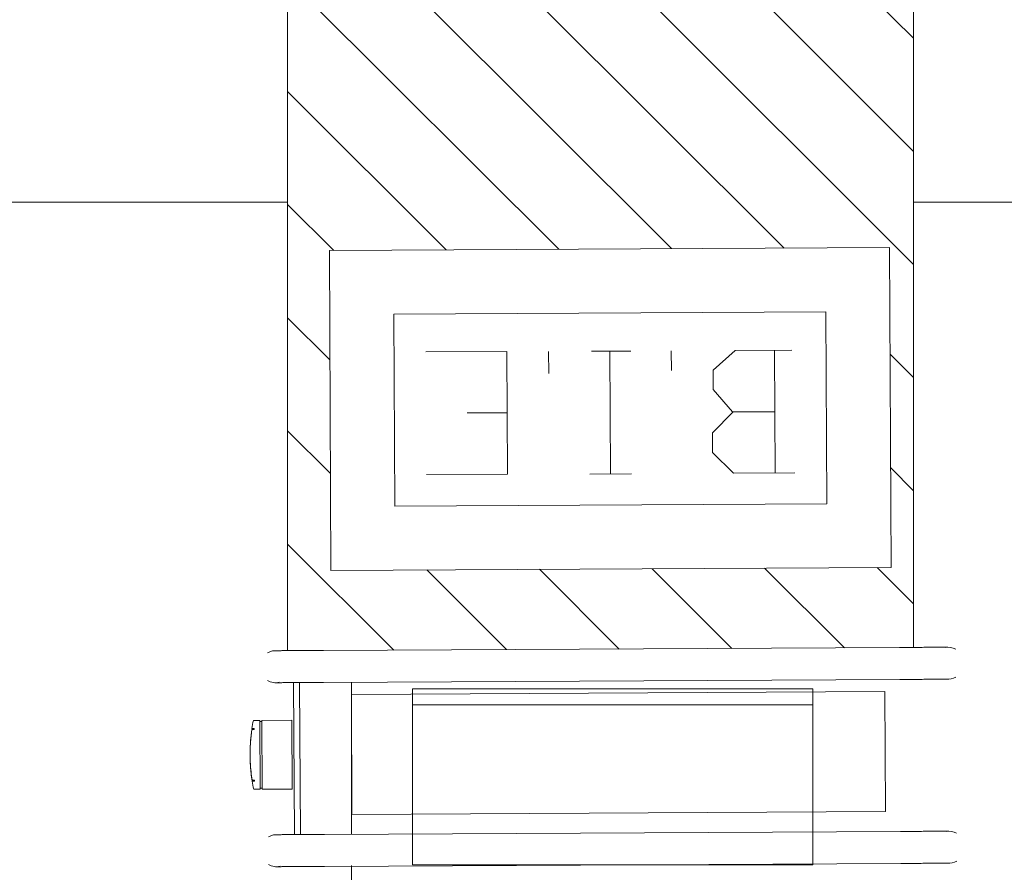
# Model space of a CAD drawing. Units: metres. Extents: x 427400 to 427624, y 4578201 to 4578319.
# Drawn here: x 427468 to 427469, y 4578264 to 4578265 of the extents above; entities that cross this region are included whole.
import ezdxf

# ---------------------------------------------------------------- set-up
doc = ezdxf.new("R2010")
doc.units = ezdxf.units.M
for name, color, linetype, lineweight in [('GV_HALL 1 - 10-Fire Protection', 12, 'Continuous', 5), ('GV_HALL 1 - 4-Hatch Do No Block', 11, 'Continuous', 9), ('GV_HALL 1 - 4-Hatch Exposition Area', 252, 'Continuous', 9), ('GV_HALL 1 - 5-Symbology MEP', 1, 'Continuous', 9), ('GV_HALL 1 - 6-Electric Elements', 192, 'Continuous', 5)]:
    doc.layers.add(name, color=color, linetype=linetype, lineweight=lineweight)

# ---------------------------------------------------------------- blocks, each defined once
blk = doc.blocks.new('FX-FIRE-EXTI-UNDF-FireHydrants - FX-FIRE-EXTI-UNDF-FireHydrants-V10-DWG_PV1_P0_R700')
at = {"layer": 'GV_HALL 1 - 10-Fire Protection'}
for p, q in [((0.3600000000072643, 0.1550000000544165), (-0.3600000000072643, 0.1550000000544133)), ((-0.3600000000072643, 0.1149999996356907), (0.3600000000072643, 0.1149999996356939)), ((0.3898937074843794, 0.1155313983179903), (0.3898937074843794, -0.07503716297221422)), ((0.3973937074564398, -0.0750383154727244), (0.3973937074564398, 0.1153004474349595)), ((-0.3411723998190835, 0.09004446893262298), (-0.3411723998190835, -0.05995553107631774)), ((0.3253894640531391, 0.09004446893262597), (-0.3411723998190835, 0.09004446893262298)), ((0.3253894640531391, -0.05995553107631473), (0.3253894640531391, 0.09004446893262597)), ((0.4000000000001863, 0.05809446883874898), (0.4000000000001863, -0.02800553098243709)), ((0.4375000000024215, 0.05809446883874915), (0.4000000000001863, 0.05809446883874898)), ((0.4375000000024215, -0.02800553098243692), (0.4375000000024215, 0.05809446883874915)), ((0.4375000000024215, 0.05659446898627065), (0.4399999999931082, 0.05659446898627066)), ((0.4480000000342727, 0.05809446883874921), (0.4399999999931082, 0.05809446883874916)), ((0.4399999999931082, 0.05809446883874916), (0.4399999999931082, -0.0280055309824369)), ((0.4470535852795467, 0.04659446902352359), (0.4470535852795467, 0.0480944688760021)), ((0.4470535852795467, 0.0480944688760021), (0.4497760594552383, 0.04809446887600211)), ((0.4500011582046747, 0.04659446902352361), (0.4470535852795467, 0.04659446902352359)), ((0.4490000000305474, 0.04809446887600211), (0.4490000000305474, 0.0465944690235236)), ((0.4470535852795467, -0.01800553101968978), (0.4470535852795467, -0.01650553116721127)), ((0.4470535852795467, -0.01650553116721127), (0.4500011582046747, -0.01650553116721126)), ((0.4497760594552383, -0.01800553101968977), (0.4470535852795467, -0.01800553101968978)), ((0.4490000000305474, -0.01650553116721126), (0.4490000000305474, -0.01800553101968977)), ((0.4000000000001863, -0.02800553098243709), (0.4375000000024215, -0.02800553098243692)), ((0.4399999999931082, -0.0265055311299584), (0.4375000000024215, -0.02650553112995841)), ((0.4399999999931082, -0.0280055309824369), (0.4480000000342727, -0.02800553098243687)), ((-0.3411723998190835, -0.05995553107631774), (0.3253894640531391, -0.05995553107631473)), ((-0.3600000000072643, -0.07500000022423843), (-0.4000000000001863, -0.07500000022423861)), ((0.3600000000072643, -0.0750000002242352), (-0.3600000000072643, -0.07500000022423843)), ((0.3898937074843794, -0.07500000022423506), (0.3600000000072643, -0.0750000002242352)), ((0.4000000000001863, -0.07500000022423502), (0.3973937074564398, -0.07500000022423502)), ((-0.4000000000001863, -0.115000000075227), (-0.3773096210511401, -0.1150000000752269)), ((-0.3600000000072643, -0.1150000000752268), (0.3600000000072643, -0.1150000000752236))]:
    blk.add_line(p, q, dxfattribs=at)
at = {"layer": 'GV_HALL 1 - 10-Fire Protection', "flags": 128}
for points in [[(-0.3600000000072643, 0.1550000000544133), (-0.3623993600198999, 0.1550000000544133), (-0.3647948816522956, 0.1550000000544133), (-0.3671827324144543, 0.1550000000544133), (-0.3695590923774988, 0.1550000000544133), (-0.3719201598510146, 0.1550000000544133), (-0.3742621575571597, 0.1550000000544132), (-0.3765813389467076, 0.1550000000544132), (-0.3788739936634898, 0.1550000000544132), (-0.3811364540023729, 0.1550000000544132), (-0.3833651005156338, 0.1550000000544132), (-0.3855563679032028, 0.1550000000544132), (-0.3877067505480722, 0.1550000000544132), (-0.3898128082646057, 0.1550000000544131), (-0.3918711719049141, 0.1550000000544131), (-0.3938785483974964, 0.1550000000544131), (-0.3958317264955491, 0.1550000000544131), (-0.397727581460774, 0.1550000000544131), (-0.3995630803149194, 0.1550000000544131), (-0.4013352867364884, 0.1550000000544131), (-0.403041365460679, 0.1550000000544131), (-0.404678587176092, 0.1550000000544131), (-0.4062443327117711, 0.1550000000544131), (-0.407736097224243, 0.1550000000544131), (-0.4091514941006899, 0.1550000000544131), (-0.4104882590750232, 0.1550000000544131), (-0.4117442536342889, 0.1550000000544131), (-0.4129174684250728, 0.1550000000544131), (-0.4140060265179724, 0.1550000000544131), (-0.4150081865301356, 0.1550000000544131), (-0.4159223451800644, 0.1550000000544131), (-0.4167470399843529, 0.1550000000544131), (-0.4174809515995905, 0.1550000000544131), (-0.4181229060223327, 0.1550000000544131), (-0.4186718761503697, 0.1550000000544131), (-0.4191269837697968, 0.155000000054413), (-0.4194875009033829, 0.155000000054413), (-0.4197528506621719, 0.155000000054413), (-0.4199226086648181, 0.155000000054413), (-0.4199965031795204, 0.155000000054413), (-0.4199999999966473, 0.155000000054413)], [(0.4199999999966473, 0.1550000000544168), (0.4199520063696429, 0.1550000000544168), (0.4198081023456529, 0.1550000000544168), (0.4195685181409121, 0.1550000000544168), (0.4192336369760335, 0.1550000000544168), (0.4188039946502075, 0.1550000000544168), (0.4182802784767002, 0.1550000000544168), (0.4176633262893185, 0.1550000000544168), (0.4169541250940412, 0.1550000000544168), (0.4161538094367832, 0.1550000000544168), (0.4152636596292257, 0.1550000000544168), (0.4142850997617468, 0.1550000000544168), (0.4132196953615174, 0.1550000000544168), (0.4120691507667303, 0.1550000000544168), (0.4108353066427634, 0.1550000000544168), (0.4095201368596405, 0.1550000000544168), (0.4081257454404608, 0.1550000000544167), (0.4066543631549925, 0.1550000000544167), (0.4051083437584341, 0.1550000000544167), (0.4034901606559754, 0.1550000000544167), (0.4018024025738239, 0.1550000000544167), (0.4000477695850655, 0.1550000000544167), (0.3982290686387569, 0.1550000000544167), (0.3963492093728855, 0.1550000000544167), (0.3944111991466955, 0.1550000000544167), (0.3924181383568794, 0.1550000000544167), (0.3903732153989375, 0.1550000000544167), (0.3882797018414363, 0.1550000000544167), (0.3861409467486665, 0.1550000000544166), (0.3839603717839346, 0.1550000000544166), (0.3817414652483538, 0.1550000000544166), (0.3794877770422027, 0.1550000000544166), (0.3772029125617817, 0.1550000000544166), (0.374890527093038, 0.1550000000544166), (0.3725543199213222, 0.1550000000544166), (0.3701980285830796, 0.1550000000544166), (0.3678254225498065, 0.1550000000544166), (0.3654402974797413, 0.1550000000544166), (0.3630464691147208, 0.1550000000544165), (0.3606477670351044, 0.1550000000544165), (0.3600000000072643, 0.1550000000544165)], [(-0.4199999999966473, 0.1149999996356904), (-0.4199520063696429, 0.1149999996356904), (-0.4198081023456529, 0.1149999996356904), (-0.4195685181409121, 0.1149999996356904), (-0.4192336369760335, 0.1149999996356904), (-0.4188039946502075, 0.1149999996356904), (-0.4182802784767002, 0.1149999996356904), (-0.4176633262893185, 0.1149999996356904), (-0.4169541250940412, 0.1149999996356904), (-0.4161538094367832, 0.1149999996356904), (-0.4152636596292257, 0.1149999996356904), (-0.4142850997617468, 0.1149999996356904), (-0.4132196953615174, 0.1149999996356904), (-0.4120691507667303, 0.1149999996356904), (-0.4108353066427634, 0.1149999996356904), (-0.4095201368596405, 0.1149999996356904), (-0.4081257454404608, 0.1149999996356905), (-0.4066543631549925, 0.1149999996356905), (-0.4051083437584341, 0.1149999996356905), (-0.4034901606559754, 0.1149999996356905), (-0.4018024025738239, 0.1149999996356905), (-0.4000477695850655, 0.1149999996356905), (-0.3982290686387569, 0.1149999996356905), (-0.3963492093728855, 0.1149999996356905), (-0.3944111991466955, 0.1149999996356905), (-0.3924181383568794, 0.1149999996356905), (-0.3903732153989375, 0.1149999996356905), (-0.3882797018414363, 0.1149999996356905), (-0.3861409467486665, 0.1149999996356905), (-0.3839603717839346, 0.1149999996356905), (-0.3817414652483538, 0.1149999996356906), (-0.3794877770422027, 0.1149999996356906), (-0.3772029125617817, 0.1149999996356906), (-0.374890527093038, 0.1149999996356906), (-0.3725543199213222, 0.1149999996356906), (-0.3701980285830796, 0.1149999996356906), (-0.3678254225498065, 0.1149999996356906), (-0.3654402974797413, 0.1149999996356906), (-0.3630464691147208, 0.1149999996356907), (-0.3606477670351044, 0.1149999996356907), (-0.3600000000072643, 0.1149999996356907)], [(0.3600000000072643, 0.1149999996356939), (0.3623993600198999, 0.1149999996356939), (0.3647948816522956, 0.1149999996356939), (0.3671827324144543, 0.1149999996356939), (0.3695590923774988, 0.1149999996356939), (0.3719201598510146, 0.114999999635694), (0.3742621575571597, 0.114999999635694), (0.3765813389467076, 0.114999999635694), (0.3788739936634898, 0.114999999635694), (0.3811364540023729, 0.114999999635694), (0.3833651005156338, 0.114999999635694), (0.3855563679032028, 0.114999999635694), (0.3877067505480722, 0.114999999635694), (0.3898128082646057, 0.114999999635694), (0.3918711719049141, 0.114999999635694), (0.3938785483974964, 0.1149999996356941), (0.3958317264955491, 0.1149999996356941), (0.397727581460774, 0.1149999996356941), (0.3995630803149194, 0.1149999996356941), (0.4013352867364884, 0.1149999996356941), (0.403041365460679, 0.1149999996356941), (0.404678587176092, 0.1149999996356941), (0.4062443327117711, 0.1149999996356941), (0.407736097224243, 0.1149999996356941), (0.4091514941006899, 0.1149999996356941), (0.4104882590750232, 0.1149999996356941), (0.4117442536342889, 0.1149999996356941), (0.4129174684250728, 0.1149999996356941), (0.4140060265179724, 0.1149999996356941), (0.4150081865301356, 0.1149999996356942), (0.4159223451800644, 0.1149999996356942), (0.4167470399843529, 0.1149999996356942), (0.4174809515995905, 0.1149999996356942), (0.4181229060223327, 0.1149999996356942), (0.4186718761503697, 0.1149999996356942), (0.4191269837697968, 0.1149999996356942), (0.4194875009033829, 0.1149999996356942), (0.4197528506621719, 0.1149999996356942), (0.4199226086648181, 0.1149999996356942), (0.4199965031795204, 0.1149999996356942), (0.4199999999966473, 0.1149999996356942)], [(-0.3600000000072643, -0.07500000022423843), (-0.3623993600198999, -0.07500000022423844), (-0.3647948816522956, -0.07500000022423844), (-0.3671827324144543, -0.07500000022423846), (-0.3695590923774988, -0.07500000022423847), (-0.3719201598510146, -0.07500000022423849), (-0.3742621575571597, -0.07500000022423849), (-0.3765813389467076, -0.0750000002242385), (-0.3788739936634898, -0.07500000022423851), (-0.3811364540023729, -0.07500000022423853), (-0.3833651005156338, -0.07500000022423853), (-0.3855563679032028, -0.07500000022423854), (-0.3877067505480722, -0.07500000022423856), (-0.3898128082646057, -0.07500000022423857), (-0.3918711719049141, -0.07500000022423857), (-0.3938785483974964, -0.07500000022423858), (-0.3958317264955491, -0.0750000002242386), (-0.397727581460774, -0.0750000002242386), (-0.3995630803149194, -0.07500000022423861), (-0.4013352867364884, -0.07500000022423861), (-0.403041365460679, -0.07500000022423862), (-0.404678587176092, -0.07500000022423864), (-0.4062443327117711, -0.07500000022423864), (-0.407736097224243, -0.07500000022423864), (-0.4091514941006899, -0.07500000022423865), (-0.4104882590750232, -0.07500000022423865), (-0.4117442536342889, -0.07500000022423865), (-0.4129174684250728, -0.07500000022423867), (-0.4140060265179724, -0.07500000022423867), (-0.4150081865301356, -0.07500000022423868), (-0.4159223451800644, -0.07500000022423868), (-0.4167470399843529, -0.07500000022423868), (-0.4174809515995905, -0.07500000022423868), (-0.4181229060223327, -0.0750000002242387), (-0.4186718761503697, -0.0750000002242387), (-0.4191269837697968, -0.0750000002242387), (-0.4194875009033829, -0.0750000002242387), (-0.4197528506621719, -0.07500000022423871), (-0.4199226086648181, -0.07500000022423871), (-0.4199965031795204, -0.07500000022423871), (-0.4199999999966473, -0.07500000022423871)], [(0.4199999999966473, -0.07500000022423492), (0.4199520063696429, -0.07500000022423492), (0.4198081023456529, -0.07500000022423492), (0.4195685181409121, -0.07500000022423492), (0.4192336369760335, -0.07500000022423493), (0.4188039946502075, -0.07500000022423493), (0.4182802784767002, -0.07500000022423493), (0.4176633262893185, -0.07500000022423493), (0.4169541250940412, -0.07500000022423493), (0.4161538094367832, -0.07500000022423493), (0.4152636596292257, -0.07500000022423495), (0.4142850997617468, -0.07500000022423495), (0.4132196953615174, -0.07500000022423495), (0.4120691507667303, -0.07500000022423495), (0.4108353066427634, -0.07500000022423496), (0.4095201368596405, -0.07500000022423498), (0.4081257454404608, -0.07500000022423498), (0.4066543631549925, -0.07500000022423498), (0.4051083437584341, -0.07500000022423499), (0.4034901606559754, -0.075000000224235), (0.4018024025738239, -0.075000000224235), (0.4000477695850655, -0.07500000022423502), (0.3982290686387569, -0.07500000022423502), (0.3963492093728855, -0.07500000022423503), (0.3944111991466955, -0.07500000022423504), (0.3924181383568794, -0.07500000022423504), (0.3903732153989375, -0.07500000022423506), (0.3882797018414363, -0.07500000022423506), (0.3861409467486665, -0.07500000022423507), (0.3839603717839346, -0.07500000022423509), (0.3817414652483538, -0.0750000002242351), (0.3794877770422027, -0.0750000002242351), (0.3772029125617817, -0.07500000022423511), (0.374890527093038, -0.07500000022423513), (0.3725543199213222, -0.07500000022423513), (0.3701980285830796, -0.07500000022423514), (0.3678254225498065, -0.07500000022423516), (0.3654402974797413, -0.07500000022423517), (0.3630464691147208, -0.07500000022423517), (0.3606477670351044, -0.0750000002242352), (0.3600000000072643, -0.0750000002242352)], [(-0.4199999999966473, -0.1150000000752271), (-0.4199520063696429, -0.1150000000752271), (-0.4198081023456529, -0.1150000000752271), (-0.4195685181409121, -0.1150000000752271), (-0.4192336369760335, -0.1150000000752271), (-0.4188039946502075, -0.1150000000752271), (-0.4182802784767002, -0.1150000000752271), (-0.4176633262893185, -0.1150000000752271), (-0.4169541250940412, -0.1150000000752271), (-0.4161538094367832, -0.1150000000752271), (-0.4152636596292257, -0.1150000000752271), (-0.4142850997617468, -0.1150000000752271), (-0.4132196953615174, -0.1150000000752271), (-0.4120691507667303, -0.1150000000752271), (-0.4108353066427634, -0.1150000000752271), (-0.4095201368596405, -0.1150000000752271), (-0.4081257454404608, -0.115000000075227), (-0.4066543631549925, -0.115000000075227), (-0.4051083437584341, -0.115000000075227), (-0.4034901606559754, -0.115000000075227), (-0.4018024025738239, -0.115000000075227), (-0.4000477695850655, -0.115000000075227), (-0.3982290686387569, -0.115000000075227), (-0.3963492093728855, -0.115000000075227), (-0.3944111991466955, -0.115000000075227), (-0.3924181383568794, -0.115000000075227), (-0.3903732153989375, -0.1150000000752269), (-0.3882797018414363, -0.1150000000752269), (-0.3861409467486665, -0.1150000000752269), (-0.3839603717839346, -0.1150000000752269), (-0.3817414652483538, -0.1150000000752269), (-0.3794877770422027, -0.1150000000752269), (-0.3772029125617817, -0.1150000000752269), (-0.374890527093038, -0.1150000000752269), (-0.3725543199213222, -0.1150000000752269), (-0.3701980285830796, -0.1150000000752269), (-0.3678254225498065, -0.1150000000752268), (-0.3654402974797413, -0.1150000000752268), (-0.3630464691147208, -0.1150000000752268), (-0.3606477670351044, -0.1150000000752268), (-0.3600000000072643, -0.1150000000752268)], [(0.3600000000072643, -0.1150000000752236), (0.3623993600198999, -0.1150000000752236), (0.3647948816522956, -0.1150000000752236), (0.3671827324144543, -0.1150000000752235), (0.3695590923774988, -0.1150000000752235), (0.3719201598510146, -0.1150000000752235), (0.3742621575571597, -0.1150000000752235), (0.3765813389467076, -0.1150000000752235), (0.3788739936634898, -0.1150000000752235), (0.3811364540023729, -0.1150000000752235), (0.3833651005156338, -0.1150000000752235), (0.3855563679032028, -0.1150000000752235), (0.3877067505480722, -0.1150000000752235), (0.3898128082646057, -0.1150000000752234), (0.3918711719049141, -0.1150000000752234), (0.3938785483974964, -0.1150000000752234), (0.3958317264955491, -0.1150000000752234), (0.397727581460774, -0.1150000000752234), (0.3995630803149194, -0.1150000000752234), (0.4013352867364884, -0.1150000000752234), (0.403041365460679, -0.1150000000752234), (0.404678587176092, -0.1150000000752234), (0.4062443327117711, -0.1150000000752234), (0.407736097224243, -0.1150000000752234), (0.4091514941006899, -0.1150000000752234), (0.4104882590750232, -0.1150000000752234), (0.4117442536342889, -0.1150000000752233), (0.4129174684250728, -0.1150000000752233), (0.4140060265179724, -0.1150000000752233), (0.4150081865301356, -0.1150000000752233), (0.4159223451800644, -0.1150000000752233), (0.4167470399843529, -0.1150000000752233), (0.4174809515995905, -0.1150000000752233), (0.4181229060223327, -0.1150000000752233), (0.4186718761503697, -0.1150000000752233), (0.4191269837697968, -0.1150000000752233), (0.4194875009033829, -0.1150000000752233), (0.4197528506621719, -0.1150000000752233), (0.4199226086648181, -0.1150000000752233), (0.4199965031795204, -0.1150000000752233), (0.4199999999966473, -0.1150000000752233)]]:
    blk.add_lwpolyline(points, dxfattribs=at)
at = {"layer": 'GV_HALL 1 - 10-Fire Protection'}
for radius, start, end in [(0.2176502906693602, 8.73409962964091, 11.40800874773355), (0.217650290712393, 351.6651930505566, 8.334806959368148), (0.2176502909368096, 4.758928037648793, 8.334806949443292), (0.2176502906207796, 3.955896307270095e-08, 4.757071290198637), (0.2176502906616379, 3.811922205269262, 4.167403469910263), (0.2176502907916903, 355.2429285973167, 1.272221872585407e-13), (0.2176502904604166, 355.8325965558197, 356.188077820832), (0.2176502906045069, 351.6651930444642, 355.2410719609674), (0.2176502909418604, 348.591991248622, 351.2659003675877)]:
    blk.add_arc((0.2346497092975304, 0.01504446892815521), radius, start, end, dxfattribs=at)
for centre, major_axis, ratio, start_param, end_param in [((-0.4199999999966473, 0.1349999995611846), (-0.007497995991300224, 0.01854130702572146), 0.9999999853698295, 5.811286851013358, 6.422495396046714), ((0.4199999999966473, 0.1349999995611884), (-0.0003193488785811117, 0.01999745062179665), 0.9999999819069509, 5.743618406577632, 6.496549093598403), ((-0.4199999999966473, 0.1349999995611846), (-0.0190060989788242, 0.006226411714311756), 0.9999999899637859, 1.363779904573855, 2.039611884839602), ((0.4199999999966473, 0.1349999995611884), (0.01980624018831391, 0.002777201807035272), 0.9999999853698212, 4.419975350169683, 5.096677499522381), ((-0.4199999999966473, -0.0950000001497329), (0.019806240302751, 0.002777200990901239), 0.9999999853698202, 1.343876344139246, 1.955084887138498), ((0.4199999999966473, -0.09500000014972912), (0.01924556112575657, 0.005441358123292932), 0.9999999887791667, 0.7716561980973985, 1.524586888954797), ((-0.4199999999966473, -0.0950000001497329), (-0.01900609912415194, 0.006226411270699356), 0.9999999899637844, 1.363779895426682, 2.039611861499074), ((0.4199999999966473, -0.09500000014972912), (-0.007497994588386463, 0.01854130759305153), 0.9999999853698294, 2.604200669722408, 3.280902818121147)]:
    blk.add_ellipse(centre, major_axis=major_axis, ratio=ratio, start_param=start_param, end_param=end_param, dxfattribs=at)
for points, knots in [([(0.44982422858309, 0.0477793939717391), (0.4498514191500843, 0.04760065931010036), (0.4498927128743381, 0.04732694781946926), (0.4499332124093547, 0.04705493839609413), (0.4499464289076627, 0.0469658029847124)], [0.4444444444444444, 0.4444444444444444, 0.4444444444444444, 0.4444444444444444, 0.5138888888888888, 0.548611111111111, 0.548611111111111, 0.548611111111111, 0.548611111111111]), ([(0.4499542647046968, 0.04691290888863592), (0.4499277433544397, 0.04709207616376666), (0.449883969837986, 0.04738527229356555), (0.4498405759228394, 0.04767194969880371), (0.4498243659747765, 0.04777850319671421)], [0.4444444444444444, 0.4444444444444444, 0.4444444444444444, 0.4444444444444444, 0.5138888888888888, 0.5555555555555556, 0.5555555555555556, 0.5555555555555556, 0.5555555555555556]), ([(0.4500599578723312, 0.04619047728556184), (0.4500834539797157, 0.04602799685525684), (0.4501267489671708, 0.04572594577449349), (0.4501807035198435, 0.04534429437893418), (0.4502349941002205, 0.04495567631649761), (0.4502510259926319, 0.04483912104445485), (0.4502515848560259, 0.04483507650571851)], [0.6527777777777777, 0.6527777777777777, 0.6527777777777777, 0.6527777777777777, 0.7222222222222222, 0.7916666666666667, 0.8611111111111112, 1, 1, 1, 1]), ([(0.4501422337057069, 0.04561603980588703), (0.4501852137425915, 0.04531301108675985), (0.4502638809861615, 0.04474906817453889), (0.4503464118741453, 0.04414174866306571), (0.4503927484268323, 0.04379501178788928), (0.450387600709498, 0.04383384083586721), (0.4503498548984528, 0.04411544099378376), (0.4503057987922803, 0.04444083957749394), (0.4502477705335245, 0.04486396623033075), (0.4501896902561188, 0.04528050205635814), (0.4501530095854774, 0.0455401104606965), (0.4501422874275595, 0.04561570030081061)], [0.1111111111111111, 0.1111111111111111, 0.1111111111111111, 0.1111111111111111, 0.2222222222222222, 0.3333333333333333, 0.4444444444444444, 0.5833333333333333, 0.6527777777777777, 0.7222222222222222, 0.7916666666666667, 0.8611111111111112, 0.8888888888888891, 0.8888888888888891, 0.8888888888888891, 0.8888888888888891])]:
    blk.add_open_spline(points, degree=3, knots=knots, dxfattribs=at)
blk.add_open_spline([(0.4502515848560259, 0.04483507650571851), (0.4502513613106683, 0.0448366939805725), (0.4502475621040911, 0.04486420013683824), (0.450232273943536, 0.04497462842094688), (0.4502057621737942, 0.04516512029099254), (0.4501704557038844, 0.04541689339506415), (0.4501260845761746, 0.04573028610276966), (0.4500918360790238, 0.04596946913230208), (0.4500736294096336, 0.04609577637541084)], degree=3, dxfattribs=at)
blk = doc.blocks.new('FA-FIRE-EXTI-UNDF-ZonaInfluenciaBIEs_Virtual - FA-FIRE-EXTI-UNDF-ZonaInfluenciaBIEs_Virtual-V16-DWG_PV1_P0_R700')
at = {"layer": 'GV_HALL 1 - 4-Hatch Do No Block'}
h = blk.add_hatch(dxfattribs=at)
h.set_pattern_fill('FP_3', color=256, style=0, pattern_type=2)
h.set_pattern_definition([(45, (312.838, -199.688), (-0.07071067811865477, 0.07071067811865477), [])])
h.paths.add_polyline_path([(-0.7218554469918833, 0.3740230069525764), (-0.7214995005447418, 0.3740230069525764), (-0.7216264097990468, 0.3668942474074886)], flags=0)
h.paths.add_polyline_path([(-0.7175895593907684, -0.3910775646023228), (0.7499999999737368, -0.3910775646023162), (0.7499999999737368, 0.39107756416279), (-0.721550925770402, 0.3910775641627834), (-0.7212844534590841, 0.3462081395156906), (-0.7177450597414747, -0.3910775646023228)], flags=0)
h.paths.add_polyline_path([(-0.6175922340044752, -0.3632480831183265), (-0.6212338430207223, 0.3367424438990881), (-0.2212392557987943, 0.3388233636208125), (-0.217597646853514, -0.3611671639643362)], flags=0)
for p, q in [((0.7499999999737368, 0.39107756416279), (-0.721550925770402, 0.3910775641627834)), ((0.7499999999737368, -0.3910775646023162), (0.7499999999737368, 0.39107756416279)), ((-0.7177668641427533, -0.3910775646023228), (0.7499999999737368, -0.3910775646023162))]:
    blk.add_line(p, q, dxfattribs=at)
blk = doc.blocks.new('PV1-EP-MEP_rvt-1-DWG_PV1_P0_R700')
at = {"layer": 'GV_HALL 1 - 5-Symbology MEP'}
for p, q in [((427468.2838263833, 4578264.372438541), (427468.9838169109, 4578264.37608015)), ((427468.9838169109, 4578264.37608015), (427468.9858978303, 4578263.976085562)), ((427468.2859073027, 4578263.972443953), (427468.2838263833, 4578264.372438541)), ((427468.3642414846, 4578264.292855807), (427468.9042341773, 4578264.295665048)), ((427468.3654900363, 4578264.052859054), (427468.3642414846, 4578264.292855807)), ((427468.9042341773, 4578264.295665048), (427468.905482729, 4578264.055668296)), ((427468.5056398446, 4578264.246229272), (427468.4043395642, 4578264.24570227)), ((427468.5064383316, 4578264.092743999), (427468.5056398446, 4578264.246229272)), ((427468.5577439894, 4578264.246037766), (427468.5578877171, 4578264.218410417)), ((427468.6605791225, 4578264.246572752), (427468.6114638351, 4578264.246317237)), ((427468.6352846429, 4578264.0930421), (427468.634486626, 4578264.246437009)), ((427468.7110105965, 4578264.246835115), (427468.7111383545, 4578264.222277472)), ((427468.790996423, 4578264.247251231), (427468.7633213146, 4578264.222939705)), ((427468.8615996487, 4578264.247618536), (427468.790996423, 4578264.247251231)), ((427468.8405109539, 4578264.170764111), (427468.8401117104, 4578264.247506747)), ((427468.7633213146, 4578264.222939705), (427468.7634490725, 4578264.198382062)), ((427468.7634490725, 4578264.198382062), (427468.7877605985, 4578264.170706954)), ((427468.4558522921, 4578264.169241081), (427468.5060390073, 4578264.169502171)), ((427468.7624141541, 4578264.144309802), (427468.788325961, 4578264.170492625)), ((427468.788325961, 4578264.170492625), (427468.8405109539, 4578264.170764111)), ((427468.8405109539, 4578264.170764111), (427468.8409097273, 4578264.094111837)), ((427468.7625419121, 4578264.119752159), (427468.7624141541, 4578264.144309802)), ((427468.7887247344, 4578264.093840352), (427468.7625419121, 4578264.119752159)), ((427468.4051380513, 4578264.092216998), (427468.5064383316, 4578264.092743999)), ((427468.6613771394, 4578264.093177843), (427468.6091921465, 4578264.092906358)), ((427468.8654673711, 4578264.094239595), (427468.7887247344, 4578264.093840352)), ((427468.905482729, 4578264.055668296), (427468.3654900363, 4578264.052859054)), ((427468.9858978303, 4578263.976085562), (427468.2859073027, 4578263.972443953))]:
    blk.add_line(p, q, dxfattribs=at)
at = {"layer": 'GV_HALL 1 - 6-Electric Elements'}
for p, q in [((427468.887827417, 4578263.824269766), (427468.387827417, 4578263.824269766)), ((427468.387827417, 4578263.824269766), (427468.387827417, 4578263.804269766)), ((427468.887827417, 4578263.804269766), (427468.887827417, 4578263.824269766)), ((427468.387827417, 4578263.804269766), (427468.887827417, 4578263.804269766)), ((427468.887827417, 4578263.804269766), (427468.387827417, 4578263.804269766)), ((427468.387827417, 4578263.804269766), (427468.387827417, 4578263.604269765)), ((427468.887827417, 4578263.604269765), (427468.887827417, 4578263.804269766)), ((427468.387827417, 4578263.604269765), (427468.887827417, 4578263.604269765))]:
    blk.add_line(p, q, dxfattribs=at)
for name, p, rotation in [('FA-FIRE-EXTI-UNDF-ZonaInfluenciaBIEs_Virtual - FA-FIRE-EXTI-UNDF-ZonaInfluenciaBIEs_Virtual-V16-DWG_PV1_P0_R700', (427468.6226497471, 4578264.593677796), 90.00000000000026), ('FX-FIRE-EXTI-UNDF-FireHydrants - FX-FIRE-EXTI-UNDF-FireHydrants-V10-DWG_PV1_P0_R700', (427468.6370210607, 4578263.759267667), 180.2980710953519)]:
    blk.add_blockref(name, p, dxfattribs=dict(rotation=rotation))
blk = doc.blocks.new('PV1-EP-ARC_rvt-1-DWG_PV1_P0_R700')
at = {"layer": 'GV_HALL 1 - 4-Hatch Exposition Area'}
h = blk.add_hatch(dxfattribs=at)
h.set_pattern_fill('FP_23', color=256, style=0, pattern_type=2)
h.set_pattern_definition([(90, (427668.311, 4578577.432), (-1, 6.123233995736766e-17), []), (180, (427668.311, 4578577.432), (-1.224646799147353e-16, -1), [])])
h.paths.add_polyline_path([(427486.6284443819, 4578227.996513153), (427486.6284443819, 4578265.268005771), (427469.0137273116, 4578265.268005771), (427469.0137273116, 4578263.876228988), (427469.0609281415, 4578263.87534178), (427469.0694870935, 4578263.871503717), (427469.0733176673, 4578263.867149526), (427469.0752373286, 4578263.863096531), (427469.0764104556, 4578263.857361773), (427469.076302191, 4578263.854824694), (427469.0742254328, 4578263.847354996), (427469.0714055917, 4578263.843264178), (427469.0673018433, 4578263.839718832), (427469.0637832796, 4578263.838258834), (427469.0542862765, 4578263.836651186), (427469.0133824322, 4578263.836226658), (427468.2467427304, 4578263.832185732), (427468.247845602, 4578263.642172635), (427469.0642555777, 4578263.644643477), (427469.0677874915, 4578263.643705267), (427469.074514196, 4578263.637152639), (427469.0764338573, 4578263.633099643), (427469.0771996925, 4578263.630338932), (427469.0777020135, 4578263.626436608), (427469.0754219614, 4578263.617358108), (427469.0726021203, 4578263.61326729), (427469.0685624222, 4578263.609771622), (427469.0649798083, 4578263.608261946), (427469.0590672467, 4578263.606769565), (427469.0239337647, 4578263.606362963), (427468.9978086059, 4578263.606142533), (427468.2140517319, 4578263.602997962), (427468.2095445057, 4578263.604712232), (427468.2070435545, 4578263.605301093), (427468.2009325461, 4578263.611386348), (427468.1989073784, 4578263.615690359), (427468.1979796517, 4578263.620152595), (427468.1982385722, 4578263.626010498), (427468.1995006751, 4578263.629896723), (427468.202943496, 4578263.63540195), (427468.2051835914, 4578263.637448237), (427468.2080777344, 4578263.639463872), (427468.2198628969, 4578263.641669597), (427468.2402313172, 4578263.642139947), (427468.2391385125, 4578263.83219875), (427468.2128552032, 4578263.83299485), (427468.2081540043, 4578263.834865188), (427468.2044643375, 4578263.836347572), (427468.1997360174, 4578263.841383236), (427468.1977108498, 4578263.845687246), (427468.1971923648, 4578263.847161198), (427468.1970420436, 4578263.856007385), (427468.1983041465, 4578263.85989361), (427468.2017469673, 4578263.865398838), (427468.2039870627, 4578263.867445124), (427468.2068812057, 4578263.86946076), (427468.2186663683, 4578263.871666485), (427468.2315721826, 4578263.872136834), (427468.2315721826, 4578265.268005771), (427450.5732920084, 4578265.268005771), (427450.5732920084, 4578218.88888751), (427486.6284443819, 4578227.909958855)], flags=0)
h.paths.add_polyline_path([(427484.8984757607, 4578231.270080362), (427484.8865227814, 4578231.213846017), (427484.8631392255, 4578231.16132569), (427484.8293470664, 4578231.114814773), (427484.7866231838, 4578231.076346016), (427484.7368348163, 4578231.047600689), (427484.6821579544, 4578231.0298351), (427484.6249822394, 4578231.02382569), (427484.5678065245, 4578231.0298351), (427484.5131296626, 4578231.047600689), (427484.463341295, 4578231.076346016), (427484.4206174124, 4578231.114814773), (427484.3868252534, 4578231.16132569), (427484.3634416974, 4578231.213846017), (427484.3514887182, 4578231.270080362), (427484.3514887182, 4578231.327571018), (427484.3634416974, 4578231.383805363), (427484.3868252534, 4578231.43632569), (427484.4206174124, 4578231.482836607), (427484.463341295, 4578231.521305364), (427484.5131296626, 4578231.550050692), (427484.5678065245, 4578231.567816281), (427484.6249822394, 4578231.57382569), (427484.6821579544, 4578231.567816281), (427484.7368348163, 4578231.550050692), (427484.7866231838, 4578231.521305364), (427484.832261168, 4578231.47882569), (427484.8631392255, 4578231.43632569), (427484.8865227814, 4578231.383805363), (427484.8984757607, 4578231.327571018)], flags=0)
h.paths.add_polyline_path([(427484.8984757595, 4578263.317568921), (427484.8984757595, 4578263.260078266), (427484.8865227802, 4578263.20384392), (427484.8631392244, 4578263.151323594), (427484.8293470653, 4578263.104812677), (427484.7866231826, 4578263.066343921), (427484.7368348151, 4578263.037598593), (427484.6821579533, 4578263.019833004), (427484.6249822383, 4578263.013823595), (427484.5678065233, 4578263.019833004), (427484.5131296614, 4578263.037598593), (427484.4633412939, 4578263.066343921), (427484.4206174113, 4578263.104812677), (427484.3868252523, 4578263.151323594), (427484.3634416963, 4578263.20384392), (427484.3514887171, 4578263.260078266), (427484.3514887171, 4578263.317568921), (427484.3634416963, 4578263.373803267), (427484.3868252523, 4578263.426323595), (427484.4206174113, 4578263.472834511), (427484.4633412939, 4578263.511303267), (427484.5131296614, 4578263.540048596), (427484.5678065233, 4578263.557814185), (427484.6249822383, 4578263.563823594), (427484.6821579533, 4578263.557814185), (427484.7368348151, 4578263.540048596), (427484.7866231826, 4578263.511303267), (427484.8293470653, 4578263.472834511), (427484.8631392244, 4578263.426323595), (427484.8865227802, 4578263.373803267)], flags=0)
h.paths.add_polyline_path([(427484.6969822383, 4578263.638823594), (427484.6928692323, 4578263.615652166), (427484.6854181139, 4578263.599347865), (427484.6732461586, 4578263.584433116), (427484.6594822383, 4578263.573871689), (427484.6413936667, 4578263.566379157), (427484.6219822383, 4578263.563823594), (427484.5995077721, 4578263.56764791), (427484.5844822383, 4578263.573871689), (427484.5689492297, 4578263.585790586), (427484.5556747661, 4578263.604596222), (427484.5469822382, 4578263.623823594), (427484.543413814, 4578263.623823594), (427484.543413814, 4578263.653823595), (427484.5490819175, 4578263.654772241), (427484.5506273334, 4578263.660865385), (427484.5585309872, 4578263.678279285), (427484.5705625798, 4578263.69309457), (427484.5844822383, 4578263.7037755), (427484.6027424322, 4578263.711290626), (427484.6219822383, 4578263.713823594), (427484.6419452975, 4578263.711039538), (427484.6594822383, 4578263.7037755), (427484.6750152468, 4578263.691856603), (427484.6879272985, 4578263.673925906), (427484.6944266753, 4578263.658235023), (427484.6955328168, 4578263.649833043)], flags=0)
h.paths.add_polyline_path([(427481.2003317851, 4578259.644720972), (427481.2003317851, 4578258.769720972), (427480.325331785, 4578258.769720972), (427480.325331785, 4578259.644720972)], flags=0)
h.paths.add_polyline_path([(427481.2003317851, 4578250.769720971), (427480.325331785, 4578250.769720971), (427480.325331785, 4578251.644720971), (427481.2003317851, 4578251.644720971), (427481.2003317851, 4578250.893720971)], flags=0)
h.paths.add_polyline_path([(427481.2003317851, 4578242.89372097), (427481.2003317851, 4578242.769720972), (427480.325331785, 4578242.769720972), (427480.325331785, 4578243.644720972), (427481.2003317851, 4578243.644720972)], flags=0)
h.paths.add_polyline_path([(427481.2003317851, 4578235.644720971), (427481.2003317851, 4578234.769720971), (427480.325331785, 4578234.769720971), (427480.325331785, 4578235.644720971), (427481.096694654, 4578235.644720971)], flags=0)
h.paths.add_polyline_path([(427481.2003317851, 4578229.00172097), (427480.325331785, 4578229.00172097), (427480.325331785, 4578229.876720971), (427481.2003317851, 4578229.876720971)], flags=0)
h.paths.add_polyline_path([(427469.220331785, 4578258.769720972), (427468.345331785, 4578258.769720972), (427468.345331785, 4578259.644720972), (427469.220331785, 4578259.644720972)], flags=0)
h.paths.add_polyline_path([(427469.0963317851, 4578250.893720971), (427468.2213317851, 4578250.893720971), (427468.2213317851, 4578251.768720971), (427469.0963317851, 4578251.768720971), (427469.0963317851, 4578251.644720971)], flags=0)
h.paths.add_polyline_path([(427469.0963317851, 4578243.768720971), (427469.0963317851, 4578242.89372097), (427468.2213317851, 4578242.89372097), (427468.2213317851, 4578243.768720971)], flags=0)
h.paths.add_polyline_path([(427469.0563317851, 4578227.808720971), (427469.0563317851, 4578226.933720971), (427468.1813317851, 4578226.933720971), (427468.1813317851, 4578227.808720971)], flags=0)
h.paths.add_polyline_path([(427468.978657282, 4578263.670999297), (427468.312104438, 4578263.667531643), (427468.3113240933, 4578263.817529613), (427468.9778769372, 4578263.820997267)], flags=0)
h.paths.add_polyline_path([(427468.972331785, 4578235.768720971), (427468.972331785, 4578234.893720971), (427468.097331785, 4578234.893720971), (427468.097331785, 4578235.768720971)], flags=0)
h.paths.add_polyline_path([(427468.8984757607, 4578231.280080362), (427468.8865227814, 4578231.223846016), (427468.8631392255, 4578231.17132569), (427468.8293470664, 4578231.124814774), (427468.7866231838, 4578231.086346016), (427468.7368348163, 4578231.057600689), (427468.6821579544, 4578231.0398351), (427468.6249822394, 4578231.03382569), (427468.5678065245, 4578231.0398351), (427468.5131296625, 4578231.057600689), (427468.4633412951, 4578231.086346016), (427468.4206174124, 4578231.124814774), (427468.3868252534, 4578231.17132569), (427468.3634416974, 4578231.223846016), (427468.3514887182, 4578231.280080362), (427468.3514887182, 4578231.337571017), (427468.3634416974, 4578231.393805363), (427468.3868252534, 4578231.44632569), (427468.4206174124, 4578231.492836607), (427468.4633412951, 4578231.531305363), (427468.5131296625, 4578231.560050691), (427468.5678065245, 4578231.577816281), (427468.6249822394, 4578231.58382569), (427468.6821579544, 4578231.577816281), (427468.7368348163, 4578231.560050691), (427468.7866231838, 4578231.531305363), (427468.8293470664, 4578231.492836607), (427468.8631392255, 4578231.44632569), (427468.8865227814, 4578231.393805363), (427468.8984757607, 4578231.337571017)], flags=0)
h.paths.add_polyline_path([(427468.8984757595, 4578263.285078267), (427468.8865227802, 4578263.228843921), (427468.8631392244, 4578263.176323594), (427468.8293470653, 4578263.129812677), (427468.7866231826, 4578263.091343921), (427468.7368348151, 4578263.062598594), (427468.6821579533, 4578263.044833004), (427468.6249822382, 4578263.038823594), (427468.5678065233, 4578263.044833004), (427468.5131296614, 4578263.062598594), (427468.4633412939, 4578263.091343921), (427468.4206174113, 4578263.129812677), (427468.3859663241, 4578263.178252778), (427468.3634416963, 4578263.228843921), (427468.351488717, 4578263.285078267), (427468.352513726, 4578263.34739121), (427468.3634416963, 4578263.398803268), (427468.3868252523, 4578263.451323594), (427468.4206174113, 4578263.497834511), (427468.4633412939, 4578263.536303268), (427468.5131296614, 4578263.565048595), (427468.5678065233, 4578263.582814185), (427468.6249822382, 4578263.588823594), (427468.6821579533, 4578263.582814185), (427468.7368348151, 4578263.565048595), (427468.7866231826, 4578263.536303268), (427468.8293470653, 4578263.497834511), (427468.8631392244, 4578263.451323594), (427468.8865227802, 4578263.398803268), (427468.8984757595, 4578263.342568922)], flags=0)
h.paths.add_polyline_path([(427468.350024545, 4578263.320823594), (427468.3472319669, 4578263.300839961), (427468.3399764503, 4578263.283323594), (427468.3280575536, 4578263.267790586), (427468.3092519172, 4578263.254516122), (427468.290024545, 4578263.245823594), (427468.290024545, 4578263.24225517), (427468.2600245451, 4578263.24225517), (427468.2600245451, 4578263.247798381), (427468.2544536867, 4578263.248859409), (427468.2355688544, 4578263.257372343), (427468.2207535694, 4578263.269403935), (427468.2095908672, 4578263.284486696), (427468.2025575136, 4578263.301583788), (427468.2005866047, 4578263.32509286), (427468.2038721006, 4578263.343354168), (427468.2100726397, 4578263.358323595), (427468.2219915365, 4578263.373856603), (427468.2399222332, 4578263.386768654), (427468.2556131167, 4578263.393268031), (427468.275024545, 4578263.395823594), (427468.2981959734, 4578263.391710589), (427468.3145002735, 4578263.38425947), (427468.3292754823, 4578263.372269367), (427468.3404277109, 4578263.357234155), (427468.3479651852, 4578263.336465986), (427468.3488241474, 4578263.32994152)], flags=0)
h.paths.add_polyline_path([(427468.1993812878, 4578263.783496833), (427468.1993890912, 4578263.783496833), (427468.1993812878, 4578263.784996813)], flags=0)
h.paths.add_polyline_path([(427468.2373286983, 4578263.699093065), (427468.1998281908, 4578263.699093065), (427468.1993812878, 4578263.700395669), (427468.1973214361, 4578263.700384953), (427468.1973292396, 4578263.698884972), (427468.1892806419, 4578263.699093065), (427468.1865971179, 4578263.716179848), (427468.1848054472, 4578263.741870374), (427468.1863297247, 4578263.767578207), (427468.1888814299, 4578263.784942189), (427468.1968813217, 4578263.784983807), (427468.1973292396, 4578263.783486118), (427468.1993812878, 4578263.783496833), (427468.1993812878, 4578263.784996813), (427468.2368817953, 4578263.784996813)], flags=0)
h.paths.add_polyline_path([(427457.052331785, 4578258.863720971), (427456.177331785, 4578258.863720971), (427456.177331785, 4578259.738720971), (427457.052331785, 4578259.738720971)], flags=0)
h.paths.add_polyline_path([(427457.052331785, 4578251.738720971), (427457.052331785, 4578250.863720971), (427456.177331785, 4578250.863720971), (427456.177331785, 4578251.738720971)], flags=0)
h.paths.add_polyline_path([(427457.052331785, 4578242.863720971), (427456.177331785, 4578242.863720971), (427456.177331785, 4578243.738720971), (427457.052331785, 4578243.738720971)], flags=0)
h.paths.add_polyline_path([(427457.052331785, 4578235.738720971), (427457.052331785, 4578234.863720971), (427456.177331785, 4578234.863720971), (427456.177331785, 4578235.738720971), (427456.4654967602, 4578235.738720971)], flags=0)
h.paths.add_polyline_path([(427457.052331785, 4578227.738720971), (427457.052331785, 4578226.863720971), (427456.177331785, 4578226.863720971), (427456.177331785, 4578227.738720971), (427456.4654967602, 4578227.738720971)], flags=0)
h.paths.add_polyline_path([(427452.9199822383, 4578263.308823594), (427452.9139728285, 4578263.251647879), (427452.8962072391, 4578263.196971018), (427452.8674619118, 4578263.14718265), (427452.828993155, 4578263.104458767), (427452.7824822383, 4578263.070666608), (427452.7299619117, 4578263.047283052), (427452.6737275657, 4578263.035330073), (427452.6162369109, 4578263.035330073), (427452.5600025649, 4578263.047283052), (427452.5074822382, 4578263.070666608), (427452.4609713216, 4578263.104458767), (427452.4225025648, 4578263.14718265), (427452.3937572374, 4578263.196971018), (427452.3759916481, 4578263.251647879), (427452.3699822383, 4578263.308823594), (427452.3759916481, 4578263.365999309), (427452.3937572374, 4578263.420676171), (427452.4225025648, 4578263.470464539), (427452.4609713216, 4578263.513188421), (427452.5074822382, 4578263.54698058), (427452.5600025649, 4578263.570364136), (427452.6168698155, 4578263.582317115), (427452.6737275657, 4578263.582317115), (427452.7299619117, 4578263.570364136), (427452.7824822383, 4578263.54698058), (427452.828993155, 4578263.513188421), (427452.8674619118, 4578263.470464539), (427452.8962072391, 4578263.420676171), (427452.9139728285, 4578263.365999309)], flags=0)
h.paths.add_polyline_path([(427452.8984757607, 4578231.357571017), (427452.8984757607, 4578231.300080363), (427452.8865227814, 4578231.243846017), (427452.8631392255, 4578231.191325691), (427452.8293470664, 4578231.144814773), (427452.7866231838, 4578231.106346017), (427452.7368348163, 4578231.07760069), (427452.6821579544, 4578231.0598351), (427452.6249822394, 4578231.05382569), (427452.5678065244, 4578231.0598351), (427452.5131296625, 4578231.07760069), (427452.4633412951, 4578231.106346017), (427452.4206174124, 4578231.144814773), (427452.3868252534, 4578231.191325691), (427452.3634416974, 4578231.243846017), (427452.3514887182, 4578231.300080363), (427452.3514887182, 4578231.357571017), (427452.3634416974, 4578231.413805364), (427452.3868252534, 4578231.46632569), (427452.4206174124, 4578231.512836607), (427452.4633412951, 4578231.551305364), (427452.5131296625, 4578231.580050691), (427452.5678065244, 4578231.59781628), (427452.6249822394, 4578231.60382569), (427452.6821579544, 4578231.59781628), (427452.7368348163, 4578231.580050691), (427452.7866231838, 4578231.551305364), (427452.832261168, 4578231.50882569), (427452.8631392255, 4578231.46632569), (427452.8865227814, 4578231.413805364)], flags=0)
h.paths.add_polyline_path([(427452.6969822371, 4578263.661011132), (427452.6928692311, 4578263.637839703), (427452.6854181127, 4578263.621535404), (427452.6734280101, 4578263.606760195), (427452.6594822371, 4578263.596059226), (427452.6413936655, 4578263.588566694), (427452.6219822371, 4578263.586011132), (427452.5995077709, 4578263.589835446), (427452.5844822371, 4578263.596059226), (427452.5689492286, 4578263.607978123), (427452.5556747651, 4578263.626783759), (427452.5469822371, 4578263.646011132), (427452.5434138129, 4578263.646011132), (427452.5434138129, 4578263.676011132), (427452.5490819163, 4578263.676959779), (427452.5506273322, 4578263.683052924), (427452.5585309861, 4578263.700466822), (427452.5705625787, 4578263.715282108), (427452.5844822371, 4578263.725963037), (427452.602742431, 4578263.733478163), (427452.6262515039, 4578263.735449072), (427452.6445120589, 4578263.732163887), (427452.6594822371, 4578263.725963037), (427452.6750152457, 4578263.71404414), (427452.6879272974, 4578263.696113444), (427452.6949174245, 4578263.676694941), (427452.6955328157, 4578263.672020581)], flags=0)

msp = doc.modelspace()

# ---------------------------------------------------------------- block references
for name in ['PV1-EP-ARC_rvt-1-DWG_PV1_P0_R700', 'PV1-EP-MEP_rvt-1-DWG_PV1_P0_R700']:
    msp.add_blockref(name, (0, 0))

doc.saveas('drawing.dxf')
